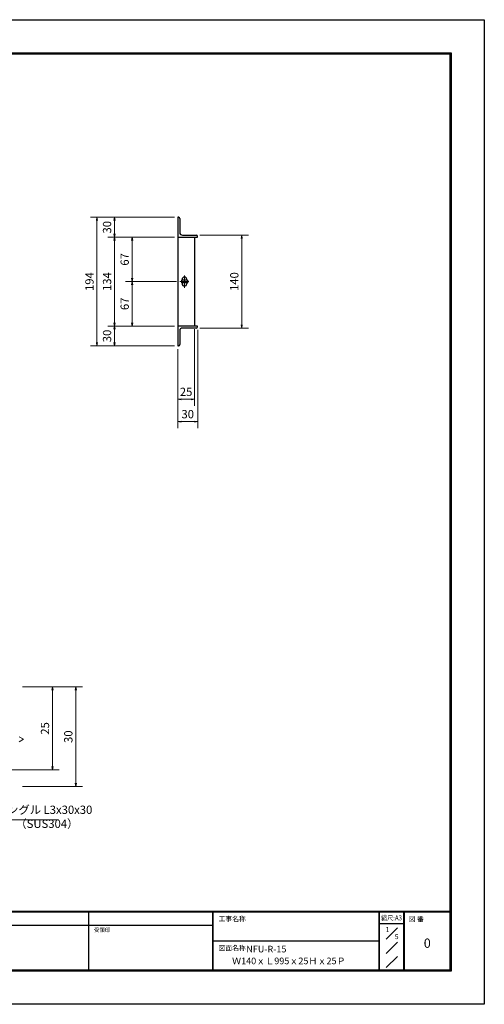
# Model space of a CAD drawing. Extents: x 0 to 2100, y 0 to 1485.
# Drawn here: x 1399 to 2100, y 0 to 1485 of the extents above; entities that cross this region are included whole.
import ezdxf
from ezdxf.enums import TextEntityAlignment as Align

# ---------------------------------------------------------------- set-up
doc = ezdxf.new("R2010")
doc.units = 0
doc.header["$LTSCALE"] = 15
doc.header["$MEASUREMENT"] = 0
for name, pattern in [('CENTER', [2, 1.25, -0.25, 0.25, -0.25]), ('DASHED', [0.75, 0.5, -0.25]), ('PHANTOM', [2.5, 1.25, -0.25, 0.25, -0.25, 0.25, -0.25])]:
    doc.linetypes.add(name, pattern=pattern)
doc.layers.get('0').update_dxf_attribs({"color": 5, "linetype": 'CONTINUOUS'})
doc.layers.get('DEFPOINTS').update_dxf_attribs({"color": 250, "linetype": 'CONTINUOUS'})
for name, color, linetype in [('1-外形線', 7, 'CONTINUOUS'), ('2-中心線', 1, 'CENTER'), ('3-点\u3000線', 6, 'DASHED'), ('4-細\u3000線', 8, 'CONTINUOUS'), ('5-仮想線', 94, 'PHANTOM'), ('6-寸法文字', 7, 'CONTINUOUS'), ('7-図\u3000枠', 160, 'CONTINUOUS')]:
    doc.layers.add(name, color=color, linetype=linetype)
for name, color, linetype, lineweight in [('中心線', 6, 'CENTER', 18), ('寸法注釈', 30, 'CONTINUOUS', 18), ('想像線', 252, 'PHANTOM', 15), ('蓋', 5, 'CONTINUOUS', 25)]:
    doc.layers.add(name, color=color, linetype=linetype, lineweight=lineweight)
doc.styles.add('BIGFONT', font='romans.shx', dxfattribs={"width": 0.7336, "bigfont": 'extfont.shx'})
doc.styles.get("Standard").update_dxf_attribs({"font": 'ROMANS.SHX', "width": 0.8, "height": 12.5, "bigfont": 'EXTFONT.SHX'})
doc.dimstyles.get("Standard").update_dxf_attribs({"dimscale": 5, "dimtxt": 12.5, "dimasz": 2, "dimexe": 0.5, "dimexo": 0.5, "dimgap": 0.5, "dimtad": 3, "dimdec": 4, "dimdsep": 46, "dimtxsty": 'Standard', "dimblk1": 'OPEN', "dimblk2": 'OPEN', "dimsah": 1, "dimcen": 0, "dimclrd": 30, "dimclre": 30, "dimclrt": 256, "dimadec": 4, "dimazin": 2, "dimtfac": 1, "dimtdec": 4, "dimtmove": 0, "dimatfit": 3, "dimldrblk": 'OPEN', "dimfxl": 0, "dimtolj": 1, "dimlwd": -1, "dimlwe": -1, "dimarcsym": 0})

# ---------------------------------------------------------------- blocks, each defined once
blk = doc.blocks.new('_OPEN')
at = {"color": 0, "linetype": 'ByBlock'}
for p, q in [((-1, 0.17), (0, 0)), ((0, 0), (-1, -0.17)), ((0, 0), (-1, 0))]:
    blk.add_line(p, q, dxfattribs=at)
blk = doc.blocks.new('*D86')
at = {"layer": 'DEFPOINTS', "color": 0}
for p in [(1637.7, 1157), (1542.3, 1023), (1637.7, 1023)]:
    blk.add_point(p, dxfattribs=at)
at = {"layer": '寸法注釈', "color": 30}
for p, q in [((1632.7, 1157), (1532.3, 1157)), ((1542.3, 1152), (1542.3, 1028)), ((1632.7, 1023), (1532.3, 1023))]:
    blk.add_line(p, q, dxfattribs=at)
at = {"layer": '寸法注釈', "color": 30, "xscale": 5, "yscale": 5, "zscale": 5}
for p, rotation in [((1542.3, 1157), 90), ((1542.3, 1023), 270)]:
    blk.add_blockref('_OPEN', p, dxfattribs=dict(at, rotation=rotation))
at = {"layer": '寸法注釈', "color": 7, "insert": (1531, 1090), "char_height": 12.5, "attachment_point": 5, "rotation": 90, "style": 'BIGFONT'}
blk.add_mtext('\\A1;134', dxfattribs=at)
blk = doc.blocks.new('_Dot')
at = {"color": 0, "linetype": 'ByBlock', "lineweight": -2}
blk.add_line((-0.5, 0), (-1, 0), dxfattribs=at)
at = {"color": 0, "linetype": 'ByBlock', "const_width": 0.5}
blk.add_lwpolyline([(-0.25, 0, 1), (0.25, 0, 1)], format="xyb", close=True, dxfattribs=at)
blk = doc.blocks.new('*D87')
at = {"layer": 'DEFPOINTS', "color": 0}
for p in [(1640.9, 1090), (1568.8, 1023), (1637.7, 1023)]:
    blk.add_point(p, dxfattribs=at)
at = {"layer": '寸法注釈', "color": 30}
for p, q in [((1635.9, 1090), (1558.8, 1090)), ((1568.8, 1085), (1568.8, 1028)), ((1632.7, 1023), (1558.8, 1023))]:
    blk.add_line(p, q, dxfattribs=at)
at = {"layer": '寸法注釈', "color": 30, "xscale": 5, "yscale": 5, "zscale": 5}
for p, rotation in [((1568.8, 1090), 90), ((1568.8, 1023), 270)]:
    blk.add_blockref('_OPEN', p, dxfattribs=dict(at, rotation=rotation))
at = {"layer": '寸法注釈', "color": 7, "insert": (1557.6, 1056.5), "char_height": 12.5, "attachment_point": 5, "rotation": 90, "style": 'BIGFONT'}
blk.add_mtext('\\A1;67', dxfattribs=at)
blk = doc.blocks.new('*D88')
at = {"layer": 'DEFPOINTS', "color": 0}
for p in [(1637.7, 1157), (1568.8, 1090), (1640.9, 1090)]:
    blk.add_point(p, dxfattribs=at)
at = {"layer": '寸法注釈', "color": 30}
for p, q in [((1632.7, 1157), (1558.8, 1157)), ((1568.8, 1152), (1568.8, 1095)), ((1635.9, 1090), (1558.8, 1090))]:
    blk.add_line(p, q, dxfattribs=at)
at = {"layer": '寸法注釈', "color": 30, "xscale": 5, "yscale": 5, "zscale": 5}
for p, rotation in [((1568.8, 1157), 90), ((1568.8, 1090), 270)]:
    blk.add_blockref('_OPEN', p, dxfattribs=dict(at, rotation=rotation))
at = {"layer": '寸法注釈', "color": 7, "insert": (1557.6, 1123.5), "char_height": 12.5, "attachment_point": 5, "rotation": 90, "style": 'BIGFONT'}
blk.add_mtext('\\A1;67', dxfattribs=at)
blk = doc.blocks.new('*D89')
at = {"layer": 'DEFPOINTS', "color": 0}
for p in [(1665.7, 1160), (1734.1, 1160), (1665.7, 1020)]:
    blk.add_point(p, dxfattribs=at)
at = {"layer": '寸法注釈', "color": 30}
for p, q in [((1670.7, 1160), (1744.1, 1160)), ((1734.1, 1025), (1734.1, 1155)), ((1670.7, 1020), (1744.1, 1020))]:
    blk.add_line(p, q, dxfattribs=at)
at = {"layer": '寸法注釈', "color": 30, "xscale": 5, "yscale": 5, "zscale": 5}
for p, rotation in [((1734.1, 1160), 90), ((1734.1, 1020), 270)]:
    blk.add_blockref('_OPEN', p, dxfattribs=dict(at, rotation=rotation))
at = {"layer": '寸法注釈', "color": 7, "insert": (1722.9, 1090), "char_height": 12.5, "attachment_point": 5, "rotation": 90, "style": 'BIGFONT'}
blk.add_mtext('\\A1;140', dxfattribs=at)
blk = doc.blocks.new('*D90')
at = {"layer": 'DEFPOINTS', "color": 0}
for p in [(1637.7, 1023), (1542.3, 993), (1637.7, 993)]:
    blk.add_point(p, dxfattribs=at)
at = {"layer": '寸法注釈', "color": 30}
for p, q in [((1632.7, 1023), (1532.3, 1023)), ((1542.3, 1018), (1542.3, 998)), ((1632.7, 993), (1532.3, 993))]:
    blk.add_line(p, q, dxfattribs=at)
at = {"layer": '寸法注釈', "color": 30, "xscale": 5, "yscale": 5, "zscale": 5}
for p, rotation in [((1542.3, 1023), 90), ((1542.3, 993), 270)]:
    blk.add_blockref('_OPEN', p, dxfattribs=dict(at, rotation=rotation))
at = {"layer": '寸法注釈', "color": 7, "insert": (1531, 1008), "char_height": 12.5, "attachment_point": 5, "rotation": 90, "style": 'BIGFONT'}
blk.add_mtext('\\A1;30', dxfattribs=at)
blk = doc.blocks.new('*D91')
at = {"layer": 'DEFPOINTS', "color": 0}
for p in [(1542.3, 1187), (1637.7, 1187), (1637.7, 1157)]:
    blk.add_point(p, dxfattribs=at)
at = {"layer": '寸法注釈', "color": 30}
for p, q in [((1632.7, 1187), (1532.3, 1187)), ((1542.3, 1162), (1542.3, 1182)), ((1632.7, 1157), (1532.3, 1157))]:
    blk.add_line(p, q, dxfattribs=at)
at = {"layer": '寸法注釈', "color": 30, "xscale": 5, "yscale": 5, "zscale": 5}
for p, rotation in [((1542.3, 1187), 90), ((1542.3, 1157), 270)]:
    blk.add_blockref('_OPEN', p, dxfattribs=dict(at, rotation=rotation))
at = {"layer": '寸法注釈', "color": 7, "insert": (1531, 1172), "char_height": 12.5, "attachment_point": 5, "rotation": 90, "style": 'BIGFONT'}
blk.add_mtext('\\A1;30', dxfattribs=at)
blk = doc.blocks.new('*D92')
at = {"layer": 'DEFPOINTS', "color": 0}
for p in [(1662.7, 1023), (1637.7, 993), (1637.7, 912.5)]:
    blk.add_point(p, dxfattribs=at)
at = {"layer": '寸法注釈', "color": 30}
for p, q in [((1662.7, 1018), (1662.7, 902.5)), ((1637.7, 988), (1637.7, 902.5)), ((1657.7, 912.5), (1642.7, 912.5))]:
    blk.add_line(p, q, dxfattribs=at)
at = {"layer": '寸法注釈', "color": 30, "xscale": 5, "yscale": 5, "zscale": 5, "rotation": 180}
blk.add_blockref('_OPEN', (1637.7, 912.5), dxfattribs=at)
at = {"layer": '寸法注釈', "color": 30, "xscale": 5, "yscale": 5, "zscale": 5}
blk.add_blockref('_OPEN', (1662.7, 912.5), dxfattribs=at)
at = {"layer": '寸法注釈', "color": 7, "insert": (1650.2, 923.7), "char_height": 12.5, "attachment_point": 5, "style": 'BIGFONT'}
blk.add_mtext('\\A1;25', dxfattribs=at)
blk = doc.blocks.new('*D93')
at = {"layer": 'DEFPOINTS', "color": 0}
for p in [(1667.7, 1022), (1637.7, 993), (1637.7, 878.8)]:
    blk.add_point(p, dxfattribs=at)
at = {"layer": '寸法注釈', "color": 30}
for p, q in [((1667.7, 1017), (1667.7, 868.8)), ((1637.7, 988), (1637.7, 868.8)), ((1662.7, 878.8), (1642.7, 878.8))]:
    blk.add_line(p, q, dxfattribs=at)
at = {"layer": '寸法注釈', "color": 30, "xscale": 5, "yscale": 5, "zscale": 5, "rotation": 180}
blk.add_blockref('_OPEN', (1637.7, 878.8), dxfattribs=at)
at = {"layer": '寸法注釈', "color": 30, "xscale": 5, "yscale": 5, "zscale": 5}
blk.add_blockref('_OPEN', (1667.7, 878.8), dxfattribs=at)
at = {"layer": '寸法注釈', "color": 7, "insert": (1652.7, 890.1), "char_height": 12.5, "attachment_point": 5, "style": 'BIGFONT'}
blk.add_mtext('\\A1;30', dxfattribs=at)
blk = doc.blocks.new('*D95')
at = {"layer": 'DEFPOINTS', "color": 0}
for p in [(1611.1, 1187), (1515.8, 993), (1611.1, 993)]:
    blk.add_point(p, dxfattribs=at)
at = {"layer": '寸法注釈', "color": 30}
for p, q in [((1606.1, 1187), (1505.8, 1187)), ((1515.8, 1182), (1515.8, 998)), ((1606.1, 993), (1505.8, 993))]:
    blk.add_line(p, q, dxfattribs=at)
at = {"layer": '寸法注釈', "color": 30, "xscale": 5, "yscale": 5, "zscale": 5}
for p, rotation in [((1515.8, 1187), 90), ((1515.8, 993), 270)]:
    blk.add_blockref('_OPEN', p, dxfattribs=dict(at, rotation=rotation))
at = {"layer": '寸法注釈', "color": 7, "insert": (1504.5, 1090), "char_height": 12.5, "attachment_point": 5, "rotation": 90, "style": 'BIGFONT'}
blk.add_mtext('\\A1;194', dxfattribs=at)
blk = doc.blocks.new('*D100')
at = {"layer": 'DEFPOINTS', "color": 0}
for p in [(1398.5, 478.6), (1308.5, 353.6), (1448.7, 353.6)]:
    blk.add_point(p, dxfattribs=at)
at = {"layer": '寸法注釈', "color": 30}
for p, q in [((1403.5, 478.6), (1458.7, 478.6)), ((1448.7, 473.6), (1448.7, 358.6)), ((1313.5, 353.6), (1458.7, 353.6))]:
    blk.add_line(p, q, dxfattribs=at)
at = {"layer": '寸法注釈', "color": 30, "xscale": 5, "yscale": 5, "zscale": 5}
for p, rotation in [((1448.7, 478.6), 90), ((1448.7, 353.6), 270)]:
    blk.add_blockref('_OPEN', p, dxfattribs=dict(at, rotation=rotation))
at = {"layer": '寸法注釈', "color": 7, "insert": (1437.4, 416.1), "char_height": 12.5, "attachment_point": 5, "rotation": 90, "style": 'BIGFONT'}
blk.add_mtext('\\A1;25', dxfattribs=at)
blk = doc.blocks.new('*D101')
at = {"layer": 'DEFPOINTS', "color": 0}
for p in [(1398.5, 478.6), (1483.9, 478.6), (1398.5, 328.6)]:
    blk.add_point(p, dxfattribs=at)
at = {"layer": '寸法注釈', "color": 30}
for p, q in [((1403.5, 478.6), (1493.9, 478.6)), ((1483.9, 333.6), (1483.9, 473.6)), ((1403.5, 328.6), (1493.9, 328.6))]:
    blk.add_line(p, q, dxfattribs=at)
at = {"layer": '寸法注釈', "color": 30, "xscale": 5, "yscale": 5, "zscale": 5}
for p, rotation in [((1483.9, 478.6), 90), ((1483.9, 328.6), 270)]:
    blk.add_blockref('_OPEN', p, dxfattribs=dict(at, rotation=rotation))
at = {"layer": '寸法注釈', "color": 7, "insert": (1472.6, 403.6), "char_height": 12.5, "attachment_point": 5, "rotation": 90, "style": 'BIGFONT'}
blk.add_mtext('\\A1;30', dxfattribs=at)

msp = doc.modelspace()

# ---------------------------------------------------------------- linework, layer by layer
at = {"layer": '1-外形線'}
msp.add_line((2048.55, 51.25), (2048.75, 51.25), dxfattribs=at)
at = {"layer": '2-中心線'}
msp.add_line((2048.55, 51.25), (2048.75, 51.25), dxfattribs=at)
at = {"layer": '3-点\u3000線'}
msp.add_line((2048.55, 51.25), (2048.75, 51.25), dxfattribs=at)
at = {"layer": '4-細\u3000線'}
msp.add_line((2048.55, 51.25), (2048.75, 51.25), dxfattribs=at)
at = {"layer": '5-仮想線'}
msp.add_line((2048.55, 51.25), (2048.75, 51.25), dxfattribs=at)
at = {"layer": '6-寸法文字'}
msp.add_line((2048.55, 51.25), (2048.75, 51.25), dxfattribs=at)
at = {"layer": '7-図\u3000枠', "color": 253}
for p, q in [((75, 1435), (2050, 1435)), ((76.25, 1433.75), (2048.75, 1433.75)), ((2048.75, 51.25), (2048.75, 1433.75)), ((2050, 1435), (2050, 50)), ((2048.75, 140), (76.25, 140)), ((2048.75, 138.75), (76.25, 138.75)), ((1503.75, 51.25), (1503.75, 138.75)), ((1690.5, 51.25), (1690.5, 138.75)), ((1691.25, 51.25), (1691.25, 138.75)), ((1941.25, 51.25), (1941.25, 138.75)), ((1942, 51.25), (1942, 138.75)), ((1978.75, 51.25), (1978.75, 138.75)), ((1979.5, 51.25), (1979.5, 138.75)), ((1978.75, 121.25), (1942, 121.25)), ((1690.5, 118.75), (1166.25, 118.75)), ((1969.08, 115.21), (1952.22, 98.34)), ((1941.25, 95), (1691.25, 95)), ((1969.08, 93.73), (1952.22, 76.86)), ((1969.08, 72.26), (1952.22, 55.39)), ((2050, 50), (75, 50)), ((2048.75, 51.25), (76.25, 51.25))]:
    msp.add_line(p, q, dxfattribs=at)
at = {"layer": '7-図\u3000枠'}
msp.add_line((2048.55, 51.25), (2048.75, 51.25), dxfattribs=at)
at = {"layer": 'DEFPOINTS'}
for p, q in [((0, 1485), (2100, 1485)), ((2100, 1485), (2100, 0)), ((2048.55, 51.25), (2048.75, 51.25)), ((2100, 0), (0, 0))]:
    msp.add_line(p, q, dxfattribs=at)
at = {"layer": '中心線'}
for p, q in [((1647.66, 1099.28), (1647.66, 1080.67)), ((1654.47, 1089.98), (1640.85, 1089.98))]:
    msp.add_line(p, q, dxfattribs=at)
at = {"layer": '想像線'}
for p, q in [((1404.79, 399.88), (1398.5, 403.62)), ((1398.5, 395.67), (1404.79, 399.88))]:
    msp.add_line(p, q, dxfattribs=at)
at = {"layer": '蓋'}
for p, q in [((1638.66, 1186.98), (1637.66, 1186.98)), ((1637.66, 1186.98), (1637.66, 1156.98)), ((1640.66, 1184.98), (1640.66, 1163.98)), ((1644.66, 1159.98), (1665.66, 1159.98)), ((1637.66, 1156.98), (1637.66, 1022.98)), ((1637.66, 1156.98), (1667.66, 1156.98)), ((1662.66, 1156.98), (1662.66, 1022.98)), ((1667.66, 1156.98), (1667.66, 1157.98)), ((1643.16, 1091.98), (1643.16, 1087.98)), ((1652.16, 1091.98), (1643.16, 1091.98)), ((1652.16, 1087.98), (1643.16, 1087.98)), ((1644.16, 1093.23), (1644.16, 1091.98)), ((1644.16, 1087.98), (1644.16, 1086.73)), ((1651.16, 1093.23), (1651.16, 1091.98)), ((1651.16, 1087.98), (1651.16, 1086.73)), ((1652.16, 1091.98), (1652.16, 1087.98)), ((1637.66, 1022.98), (1637.66, 992.98)), ((1667.66, 1022.98), (1637.66, 1022.98)), ((1640.66, 1015.98), (1640.66, 994.98)), ((1665.66, 1019.98), (1644.66, 1019.98)), ((1667.66, 1021.98), (1667.66, 1022.98)), ((1637.66, 992.98), (1638.66, 992.98))]:
    msp.add_line(p, q, dxfattribs=at)
for centre, radius, start, end in [((1638.66, 1184.98), 2, 0, 90), ((1644.66, 1163.98), 4, 180, 270), ((1665.66, 1157.98), 2, 0, 90), ((1647.66, 1093.23), 3.5, 0, 180), ((1647.66, 1086.73), 3.5, 180, 0), ((1644.66, 1015.98), 4, 90, 180), ((1665.66, 1021.98), 2, 270, 0), ((1638.66, 994.98), 2, 270, 0)]:
    msp.add_arc(centre, radius, start, end, dxfattribs=at)

# ---------------------------------------------------------------- texts
at = {"layer": '7-図\u3000枠', "color": 0}
for s, height, p in [('工事名称', 7.5, (1699.24, 125.17)), ('図 番', 7.5, (1985.94, 124.81)), ('受領印', 6, (1511.44, 109.19)), ('図面名称', 7.5, (1699.24, 81.26))]:
    msp.add_text(s, height=height, dxfattribs=at).set_placement(p)
at = {"layer": '7-図\u3000枠', "color": 0, "width": 0.9}
msp.add_text('縮尺:A3', height=7.5, dxfattribs=at).set_placement((1960.03, 126.53), align=Align.CENTER)
at = {"layer": '7-図\u3000枠'}
for s, height, p in [('1', 7.5, (1953.93, 108.85)), ('5', 7.5, (1967.83, 98.31)), ('0', 14, (2013.97, 85.22))]:
    msp.add_text(s, height=height, dxfattribs=at).set_placement(p, align=Align.CENTER)
for s, p in [('NFU-R-15', (1741.04, 78.27)), ('Ｗ140ｘＬ995ｘ25Ｈｘ25Ｐ', (1719.58, 60.46))]:
    msp.add_text(s, height=10, dxfattribs=at).set_placement(p)
at = {"layer": '寸法注釈', "color": 7, "char_height": 12.5, "attachment_point": 7, "style": 'BIGFONT'}
for s, insert in [('サイドアングル L3x30x30', (1312.09, 283.24)), ('（SUS304）', (1392.68, 262.12))]:
    msp.add_mtext(s, dxfattribs=dict(at, insert=insert))

# ---------------------------------------------------------------- dimensions: what is measured, and where the dimension line sits
at = {"layer": '寸法注釈'}
for base, p1, p2, override, picture, middle in [((1515.75, 992.98), (1611.13, 1186.98), (1611.13, 992.98), {"dimscale": 5, "dimtxt": 2.5, "dimasz": 1, "dimexe": 2, "dimexo": 1, "dimgap": 1, "dimtad": 3, "dimtih": 0, "dimtoh": 0, "dimdec": 1, "dimzin": 8, "dimtxsty": 'BIGFONT', "dimblk": 'Dot', "dimcen": -0.09, "dimclrd": 30, "dimclre": 30, "dimclrt": 7, "dimadec": 1, "dimtdec": 1, "dimtofl": 1, "dimtmove": 1, "dimldrblk": 'Dot', "dimtvp": 1, "dimtzin": 8}, '*D95', (1504.5, 1089.98)), ((1542.28, 1186.98), (1637.66, 1156.98), (1637.66, 1186.98), {"dimscale": 5, "dimtxt": 2.5, "dimasz": 1, "dimexe": 2, "dimexo": 1, "dimgap": 1, "dimtad": 3, "dimtih": 0, "dimtoh": 0, "dimdec": 1, "dimzin": 8, "dimtxsty": 'BIGFONT', "dimblk": 'Dot', "dimcen": -0.09, "dimclrd": 30, "dimclre": 30, "dimclrt": 7, "dimadec": 1, "dimtdec": 1, "dimtofl": 1, "dimldrblk": 'Dot', "dimtvp": 1, "dimtzin": 8}, '*D91', (1531.03, 1171.98)), ((1734.12, 1159.98), (1665.66, 1019.98), (1665.66, 1159.98), {"dimscale": 5, "dimtxt": 2.5, "dimasz": 1, "dimexe": 2, "dimexo": 1, "dimgap": 1, "dimtad": 3, "dimtih": 0, "dimtoh": 0, "dimdec": 1, "dimzin": 8, "dimtxsty": 'BIGFONT', "dimblk": 'Dot', "dimcen": -0.09, "dimclrd": 30, "dimclre": 30, "dimclrt": 7, "dimadec": 1, "dimtdec": 1, "dimtofl": 1, "dimldrblk": 'Dot', "dimtvp": 1, "dimtzin": 8}, '*D89', (1722.87, 1089.98)), ((1542.28, 1022.98), (1637.66, 1156.98), (1637.66, 1022.98), {"dimscale": 5, "dimtxt": 2.5, "dimasz": 1, "dimexe": 2, "dimexo": 1, "dimgap": 1, "dimtad": 3, "dimtih": 0, "dimtoh": 0, "dimdec": 1, "dimzin": 8, "dimtxsty": 'BIGFONT', "dimblk": 'Dot', "dimcen": -0.09, "dimclrd": 30, "dimclre": 30, "dimclrt": 7, "dimadec": 1, "dimtdec": 1, "dimtofl": 1, "dimtmove": 1, "dimldrblk": 'Dot', "dimtvp": 1, "dimtzin": 8}, '*D86', (1531.03, 1089.98)), ((1568.81, 1089.98), (1637.66, 1156.98), (1640.85, 1089.98), {"dimscale": 5, "dimtxt": 2.5, "dimasz": 1, "dimexe": 2, "dimexo": 1, "dimgap": 1, "dimtad": 3, "dimtih": 0, "dimtoh": 0, "dimdec": 1, "dimzin": 8, "dimtxsty": 'BIGFONT', "dimblk": 'Dot', "dimcen": -0.09, "dimclrd": 30, "dimclre": 30, "dimclrt": 7, "dimadec": 1, "dimtdec": 1, "dimtofl": 1, "dimldrblk": 'Dot', "dimtvp": 1, "dimtzin": 8}, '*D88', (1557.56, 1123.48)), ((1568.81, 1022.98), (1640.85, 1089.98), (1637.66, 1022.98), {"dimscale": 5, "dimtxt": 2.5, "dimasz": 1, "dimexe": 2, "dimexo": 1, "dimgap": 1, "dimtad": 3, "dimtih": 0, "dimtoh": 0, "dimdec": 1, "dimzin": 8, "dimtxsty": 'BIGFONT', "dimblk": 'Dot', "dimcen": -0.09, "dimclrd": 30, "dimclre": 30, "dimclrt": 7, "dimadec": 1, "dimtdec": 1, "dimtofl": 1, "dimtmove": 1, "dimldrblk": 'Dot', "dimtvp": 1, "dimtzin": 8}, '*D87', (1557.56, 1056.48)), ((1542.28, 992.98), (1637.66, 1022.98), (1637.66, 992.98), {"dimscale": 5, "dimtxt": 2.5, "dimasz": 1, "dimexe": 2, "dimexo": 1, "dimgap": 1, "dimtad": 3, "dimtih": 0, "dimtoh": 0, "dimdec": 1, "dimzin": 8, "dimtxsty": 'BIGFONT', "dimblk": 'Dot', "dimcen": -0.09, "dimclrd": 30, "dimclre": 30, "dimclrt": 7, "dimadec": 1, "dimtdec": 1, "dimtofl": 1, "dimldrblk": 'Dot', "dimtvp": 1, "dimtzin": 8}, '*D90', (1531.03, 1007.98)), ((1448.67, 353.62), (1398.5, 478.62), (1308.5, 353.62), {"dimscale": 5, "dimtxt": 2.5, "dimasz": 1, "dimexe": 2, "dimexo": 1, "dimgap": 1, "dimtad": 3, "dimtih": 0, "dimtoh": 0, "dimdec": 1, "dimlfac": 0.2, "dimzin": 8, "dimtxsty": 'BIGFONT', "dimblk": 'Dot', "dimcen": -0.09, "dimclrd": 30, "dimclre": 30, "dimclrt": 7, "dimadec": 1, "dimtdec": 1, "dimtofl": 1, "dimldrblk": 'Dot', "dimtvp": 1, "dimtzin": 8}, '*D100', (1437.42, 416.12)), ((1483.85, 478.62), (1398.5, 328.62), (1398.5, 478.62), {"dimscale": 5, "dimtxt": 2.5, "dimasz": 1, "dimexe": 2, "dimexo": 1, "dimgap": 1, "dimtad": 3, "dimtih": 0, "dimtoh": 0, "dimdec": 1, "dimlfac": 0.2, "dimzin": 8, "dimtxsty": 'BIGFONT', "dimblk": 'Dot', "dimcen": -0.09, "dimclrd": 30, "dimclre": 30, "dimclrt": 7, "dimadec": 1, "dimtdec": 1, "dimtofl": 1, "dimldrblk": 'Dot', "dimtvp": 1, "dimtzin": 8}, '*D101', (1472.6, 403.62))]:
    dim = msp.add_linear_dim(base=base, p1=p1, p2=p2, angle=90, dimstyle='Standard', override=override, dxfattribs=at)
    dim.commit()
    dim.dimension.update_dxf_attribs({"geometry": picture, "text_midpoint": middle})
for base, p1, picture, middle in [((1637.66, 912.48), (1662.66, 1022.98), '*D92', (1650.16, 923.73)), ((1637.66, 878.84), (1667.66, 1021.98), '*D93', (1652.66, 890.09))]:
    dim = msp.add_linear_dim(base=base, p1=p1, p2=(1637.66, 992.98), dimstyle='Standard', override={"dimscale": 5, "dimtxt": 2.5, "dimasz": 1, "dimexe": 2, "dimexo": 1, "dimgap": 1, "dimtad": 3, "dimtih": 0, "dimtoh": 0, "dimdec": 1, "dimzin": 8, "dimtxsty": 'BIGFONT', "dimblk": 'Dot', "dimcen": -0.09, "dimclrd": 30, "dimclre": 30, "dimclrt": 7, "dimadec": 1, "dimtdec": 1, "dimtofl": 1, "dimldrblk": 'Dot', "dimtvp": 1, "dimtzin": 8}, dxfattribs=at)
    dim.commit()
    dim.dimension.update_dxf_attribs({"geometry": picture, "text_midpoint": middle})

# ---------------------------------------------------------------- leaders
at = {"layer": '寸法注釈', "annotation_type": 0, "has_hookline": 1, "hookline_direction": 0, "text_width": 145.93}
msp.add_leader([(1265.21, 338.38), (1302.09, 278.24), (1307.09, 278.24)], dimstyle='Standard', override={"dimscale": 5, "dimtxt": 2.5, "dimasz": 1, "dimexe": 2, "dimexo": 1, "dimgap": 1, "dimtad": 3, "dimtih": 0, "dimtoh": 0, "dimdec": 1, "dimlfac": 0.2, "dimzin": 8, "dimtxsty": 'BIGFONT', "dimcen": -0.09, "dimclrd": 30, "dimclre": 30, "dimclrt": 7, "dimadec": 1, "dimtdec": 1, "dimtofl": 1, "dimldrblk": 'Dot', "dimtvp": 1, "dimtzin": 8}, dxfattribs=at)

doc.saveas('drawing.dxf')
